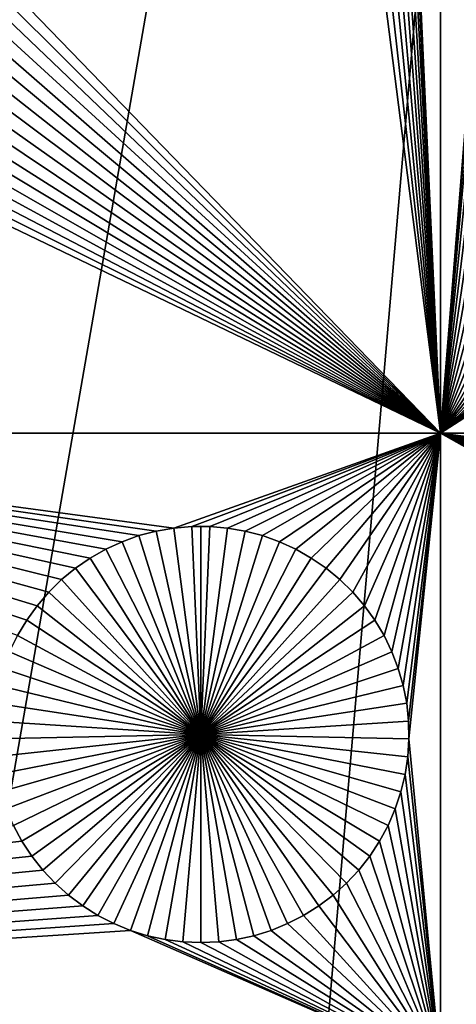
# Model space of a CAD drawing. Extents: x -200 to 200, y -200 to 200.
# Drawn here: x -6 to -2, y -40 to -30 of the extents above; entities that cross this region are included whole.
import ezdxf

# ---------------------------------------------------------------- set-up
doc = ezdxf.new("R2010")
doc.units = 0
doc.header["$MEASUREMENT"] = 0
for name, color, linetype in [('L1', 7, 'Continuous'), ('L2', 7, 'Continuous'), ('L3', 7, 'Continuous'), ('L4', 7, 'Continuous')]:
    doc.layers.add(name, color=color, linetype=linetype)

msp = doc.modelspace()

# ---------------------------------------------------------------- linework, layer by layer
at = {"layer": 'L1', "color": 7}
for points in [[(116, -101, 4.3), (116, 101, 4.3), (-116, -101, 4.3)], [(-116, -101, 4.3), (116, 101, 4.3), (-116, 101, 4.3)], [(-2.35061, -34.24955, 2), (-2.855745, -23.20574, 2), (-2.35061, -21.45826, 2)], [(-2.35061, -21.45826, 2), (-2.018867, -30.19359, 2), (-2.037734, -30.36827, 2)], [(-2.35061, -21.45826, 2), (-2.037734, -30.36827, 2), (-2.35061, -34.24955, 2)], [(-2.35061, -34.24955, 2), (-2.88211, -23.37945, 2), (-2.855745, -23.20574, 2)], [(-2.923311, -23.55026, 2), (-2.88211, -23.37945, 2), (-2.35061, -34.24955, 2)], [(-2.35061, -34.24955, 2), (-2.979042, -23.71688, 2), (-2.923311, -23.55026, 2)], [(-2.35061, -34.24955, 2), (-3.04889, -23.8781, 2), (-2.979042, -23.71688, 2)], [(-3.13234, -24.03273, 2), (-3.04889, -23.8781, 2), (-2.35061, -34.24955, 2)], [(-3.228773, -24.1796, 2), (-3.13234, -24.03273, 2), (-2.35061, -34.24955, 2)], [(-2.35061, -34.24955, 2), (-3.337474, -24.31764, 2), (-3.228773, -24.1796, 2)], [(-2.35061, -34.24955, 2), (-3.45764, -24.44582, 2), (-3.337474, -24.31764, 2)], [(-3.58838, -24.5632, 2), (-3.45764, -24.44582, 2), (-2.35061, -34.24955, 2)], [(-2.35061, -34.24955, 2), (-7.383504, -29.05116, 2), (-3.58838, -24.5632, 2)], [(-2.35061, -34.24955, 2), (-7.394839, -29.22649, 2), (-7.383504, -29.05116, 2)], [(-7.421203, -29.40021, 2), (-7.394839, -29.22649, 2), (-2.35061, -34.24955, 2)], [(-2.35061, -34.24955, 2), (-7.462404, -29.57101, 2), (-7.421203, -29.40021, 2)], [(-2.35061, -34.24955, 2), (-7.518135, -29.73764, 2), (-7.462404, -29.57101, 2)], [(-7.587984, -29.89886, 2), (-7.518135, -29.73764, 2), (-2.35061, -34.24955, 2)], [(-2.35061, -34.24955, 2), (-7.671434, -30.05348, 2), (-7.587984, -29.89886, 2)], [(-2.35061, -34.24955, 2), (-7.767866, -30.20035, 2), (-7.671434, -30.05348, 2)], [(-7.876568, -30.33839, 2), (-7.767866, -30.20035, 2), (-2.35061, -34.24955, 2)], [(-2.35061, -34.24955, 2), (-7.996733, -30.46658, 2), (-7.876568, -30.33839, 2)], [(-2.35061, -34.24955, 2), (-2.037734, -30.36827, 2), (-2.041514, -30.54394, 2)], [(-2.35061, -34.24955, 2), (-8.127474, -30.58396, 2), (-7.996733, -30.46658, 2)], [(-8.267821, -30.68966, 2), (-8.127474, -30.58396, 2), (-2.35061, -34.24955, 2)], [(-2.35061, -34.24955, 2), (-2.041514, -30.54394, 2), (-2.03018, -30.71927, 2)], [(-8.416736, -30.78291, 2), (-8.267821, -30.68966, 2), (-2.35061, -34.24955, 2)], [(-8.416736, -30.78291, 2), (-2.35061, -34.24955, 2), (-8.573115, -30.86302, 2)], [(-2.35061, -34.24955, 2), (-2.03018, -30.71927, 2), (-2.003815, -30.89298, 2)], [(-2.35061, -34.24955, 2), (-8.735801, -30.92938, 2), (-8.573115, -30.86302, 2)], [(-9.07524, -31.01903, 2), (-8.90359, -30.98151, 2), (-2.35061, -34.24955, 2)], [(-2.35061, -34.24955, 2), (-8.90359, -30.98151, 2), (-8.735801, -30.92938, 2)], [(-2.003815, -30.89298, 2), (-1.962614, -31.06379, 2), (-2.35061, -34.24955, 2)], [(-2.35061, -34.24955, 2), (-11.85953, -34.24924, 2), (-9.07524, -31.01903, 2)], [(-2.35061, -34.24955, 2), (-1.962614, -31.06379, 2), (-1.906883, -31.23041, 2)], [(-2.35061, -34.24955, 2), (-1.906883, -31.23041, 2), (-1.837034, -31.39164, 2)], [(-1.837034, -31.39164, 2), (-1.753585, -31.54626, 2), (-2.35061, -34.24955, 2)], [(-2.35061, -34.24955, 2), (-1.753585, -31.54626, 2), (-1.657152, -31.69313, 2)], [(-2.35061, -34.24955, 2), (-1.657152, -31.69313, 2), (-1.54845, -31.83117, 2)], [(-1.54845, -31.83117, 2), (-1.428285, -31.95935, 2), (-2.35061, -34.24955, 2)], [(-2.35061, -34.24955, 2), (-1.428285, -31.95935, 2), (-1.297544, -32.07674, 2)], [(-2.35061, -34.24955, 2), (-1.297544, -32.07674, 2), (-1.157198, -32.18244, 2)], [(-1.157198, -32.18244, 2), (-1.008283, -32.27569, 2), (-2.35061, -34.24955, 2)], [(-2.35061, -34.24955, 2), (-1.008283, -32.27569, 2), (-0.851904, -32.35579, 2)], [(-2.35061, -34.24955, 2), (-0.851904, -32.35579, 2), (-0.689217, -32.42216, 2)], [(-0.689217, -32.42216, 2), (-0.521428, -32.47429, 2), (-2.35061, -34.24955, 2)], [(-0.521428, -32.47429, 2), (-0.349778, -32.51181, 2), (-2.35061, -34.24955, 2)], [(-2.35061, -34.24955, 2), (-0.349778, -32.51181, 2), (-0.175539, -32.53443, 2)], [(0.349778, -32.51181, 2), (11.63237, -34.24955, 2), (-2.35061, -34.24955, 2)], [(0.349778, -32.51181, 2), (-2.35061, -34.24955, 2), (0.175539, -32.53443, 2)], [(-2.35061, -34.24955, 2), (-0.175539, -32.53443, 2), (0, -32.54199, 2)], [(0.175539, -32.53443, 2), (-2.35061, -34.24955, 2), (0, -32.54199, 2)], [(-5.783091, -35.47467, 2), (-5.927769, -35.57418, 2), (-11.85953, -34.24924, 2)], [(-5.305517, -35.25544, 2), (-11.85953, -34.24924, 2), (-5.135742, -35.2106, 2)], [(-5.135742, -35.2106, 2), (-11.85953, -34.24924, 2), (-4.962741, -35.18052, 2)], [(-5.305517, -35.25544, 2), (-5.470809, -35.31471, 2), (-11.85953, -34.24924, 2)], [(-11.85953, -34.24924, 2), (-5.470809, -35.31471, 2), (-5.630394, -35.38797, 2)], [(-11.85953, -34.24924, 2), (-5.630394, -35.38797, 2), (-5.783091, -35.47467, 2)], [(-5.927769, -35.57418, 2), (-6.063357, -35.68576, 2), (-11.85953, -34.24924, 2)], [(-11.85953, -34.24924, 2), (-6.063357, -35.68576, 2), (-6.18885, -35.80858, 2)], [(-11.85953, -34.24924, 2), (-6.18885, -35.80858, 2), (-6.303322, -35.94174, 2)], [(-6.303322, -35.94174, 2), (-6.405922, -36.08424, 2), (-11.85953, -34.24924, 2)], [(-11.85953, -34.24924, 2), (-6.405922, -36.08424, 2), (-6.495893, -36.23504, 2)], [(-2.35061, -34.24955, 2), (-4.962741, -35.18052, 2), (-11.85953, -34.24924, 2)], [(-4.787794, -35.16543, 2), (-4.962741, -35.18052, 2), (-2.35061, -34.24955, 2)], [(-2.35061, -34.24955, 2), (-4.612198, -35.16543, 2), (-4.787794, -35.16543, 2)], [(-2.35061, -34.24955, 2), (-4.437251, -35.18052, 2), (-4.612198, -35.16543, 2)], [(-2.35061, -34.24955, 2), (-4.26425, -35.2106, 2), (-4.437251, -35.18052, 2)], [(-4.094475, -35.25544, 2), (-4.26425, -35.2106, 2), (-2.35061, -34.24955, 2)], [(-3.929184, -35.31471, 2), (-4.094475, -35.25544, 2), (-2.35061, -34.24955, 2)], [(-3.929184, -35.31471, 2), (-2.35061, -34.24955, 2), (-3.769599, -35.38797, 2)], [(-2.35061, -34.24955, 2), (-3.616902, -35.47467, 2), (-3.769599, -35.38797, 2)], [(-2.35061, -34.24955, 2), (-3.472224, -35.57418, 2), (-3.616902, -35.47467, 2)], [(-3.336636, -35.68576, 2), (-3.472224, -35.57418, 2), (-2.35061, -34.24955, 2)], [(-2.35061, -34.24955, 2), (-3.211142, -35.80858, 2), (-3.336636, -35.68576, 2)], [(-2.35061, -34.24955, 2), (-3.096671, -35.94174, 2), (-3.211142, -35.80858, 2)], [(-2.99407, -36.08424, 2), (-3.096671, -35.94174, 2), (-2.35061, -34.24955, 2)], [(-2.35061, -34.24955, 2), (-2.9041, -36.23504, 2), (-2.99407, -36.08424, 2)], [(-2.35061, -34.24955, 2), (-2.827425, -36.39301, 2), (-2.9041, -36.23504, 2)], [(-2.764615, -36.55699, 2), (-2.827425, -36.39301, 2), (-2.35061, -34.24955, 2)], [(-2.35061, -34.24955, 2), (-2.716133, -36.72576, 2), (-2.764615, -36.55699, 2)], [(-2.682339, -36.89807, 2), (-2.716133, -36.72576, 2), (-2.35061, -34.24955, 2)], [(-2.35061, -34.24955, 2), (-2.663484, -37.07265, 2), (-2.682339, -36.89807, 2)], [(-2.35061, -34.24955, 2), (-2.659705, -37.24821, 2), (-2.663484, -37.07265, 2)], [(-2.35061, -40.45475, 2), (-2.659705, -37.24821, 2), (-2.35061, -34.24955, 2)], [(-2.35061, -34.24955, 2), (4.26425, -35.2106, 2), (4.094475, -35.25544, 2)], [(4.094475, -35.25544, 2), (3.929184, -35.31471, 2), (-2.35061, -34.24955, 2)], [(-2.35061, -34.24955, 2), (3.929184, -35.31471, 2), (3.769599, -35.38797, 2)], [(-2.35061, -34.24955, 2), (3.769599, -35.38797, 2), (3.616902, -35.47467, 2)], [(11.63237, -34.24955, 2), (4.612198, -35.16543, 2), (-2.35061, -34.24955, 2)], [(-2.35061, -34.24955, 2), (4.612198, -35.16543, 2), (4.437251, -35.18052, 2)], [(-2.35061, -34.24955, 2), (4.437251, -35.18052, 2), (4.26425, -35.2106, 2)], [(3.616902, -35.47467, 2), (3.472224, -35.57418, 2), (-2.35061, -34.24955, 2)], [(-2.35061, -34.24955, 2), (3.472224, -35.57418, 2), (3.336636, -35.68576, 2)], [(-2.35061, -34.24955, 2), (3.336636, -35.68576, 2), (3.211142, -35.80858, 2)], [(3.211142, -35.80858, 2), (3.096671, -35.94174, 2), (-2.35061, -34.24955, 2)], [(-2.35061, -34.24955, 2), (3.096671, -35.94174, 2), (2.99407, -36.08424, 2)], [(-2.35061, -34.24955, 2), (2.99407, -36.08424, 2), (2.9041, -36.23504, 2)], [(2.9041, -36.23504, 2), (2.827425, -36.39301, 2), (-2.35061, -34.24955, 2)], [(-2.35061, -34.24955, 2), (2.827425, -36.39301, 2), (2.764615, -36.55699, 2)], [(-2.35061, -34.24955, 2), (2.764615, -36.55699, 2), (2.716133, -36.72576, 2)], [(2.716133, -36.72576, 2), (2.682339, -36.89807, 2), (-2.35061, -34.24955, 2)], [(-2.35061, -34.24955, 2), (2.682339, -36.89807, 2), (2.663484, -37.07265, 2)], [(-2.35061, -34.24955, 2), (2.663484, -37.07265, 2), (-2.35061, -40.45475, 2)], [(-5.135742, -35.2106, 2), (-5.135742, -35.2106, -3), (-5.305517, -35.25544, -3)], [(-5.135742, -35.2106, 2), (-5.305517, -35.25544, -3), (-5.305517, -35.25544, 2)], [(-5.305517, -35.25544, -3), (-5.135742, -35.2106, -3), (-4.699996, -37.2043, -3)], [(-4.962741, -35.18052, 2), (-4.962741, -35.18052, -3), (-5.135742, -35.2106, -3)], [(-4.962741, -35.18052, 2), (-5.135742, -35.2106, -3), (-5.135742, -35.2106, 2)], [(-4.699996, -37.2043, -3), (-5.135742, -35.2106, -3), (-4.962741, -35.18052, -3)], [(-4.787794, -35.16543, 2), (-4.787794, -35.16543, -3), (-4.962741, -35.18052, -3)], [(-4.787794, -35.16543, 2), (-4.962741, -35.18052, -3), (-4.962741, -35.18052, 2)], [(-4.699996, -37.2043, -3), (-4.962741, -35.18052, -3), (-4.787794, -35.16543, -3)], [(-4.699996, -35.16354, -3), (-4.787794, -35.16543, -3), (-4.787794, -35.16543, 2)], [(-4.612198, -35.16543, 2), (-4.699996, -35.16354, -3), (-4.787794, -35.16543, 2)], [(-4.699996, -35.16354, -3), (-4.699996, -37.2043, -3), (-4.787794, -35.16543, -3)], [(-4.612198, -35.16543, 2), (-4.612198, -35.16543, -3), (-4.699996, -35.16354, -3)], [(-4.699996, -35.16354, -3), (-4.612198, -35.16543, -3), (-4.699996, -37.2043, -3)], [(-4.612198, -35.16543, -3), (-4.437251, -35.18052, -3), (-4.699996, -37.2043, -3)], [(-4.699996, -37.2043, -3), (-4.437251, -35.18052, -3), (-4.26425, -35.2106, -3)], [(-4.699996, -37.2043, -3), (-4.26425, -35.2106, -3), (-4.094475, -35.25544, -3)], [(-4.437251, -35.18052, 2), (-4.437251, -35.18052, -3), (-4.612198, -35.16543, -3)], [(-4.437251, -35.18052, 2), (-4.612198, -35.16543, -3), (-4.612198, -35.16543, 2)], [(-4.26425, -35.2106, 2), (-4.26425, -35.2106, -3), (-4.437251, -35.18052, -3)], [(-4.26425, -35.2106, 2), (-4.437251, -35.18052, -3), (-4.437251, -35.18052, 2)], [(-4.094475, -35.25544, 2), (-4.094475, -35.25544, -3), (-4.26425, -35.2106, -3)], [(-4.094475, -35.25544, 2), (-4.26425, -35.2106, -3), (-4.26425, -35.2106, 2)], [(-5.470809, -35.31471, 2), (-5.470809, -35.31471, -3), (-5.630394, -35.38797, -3)], [(-5.470809, -35.31471, 2), (-5.630394, -35.38797, -3), (-5.630394, -35.38797, 2)], [(-4.699996, -37.2043, -3), (-5.630394, -35.38797, -3), (-5.470809, -35.31471, -3)], [(-5.305517, -35.25544, 2), (-5.305517, -35.25544, -3), (-5.470809, -35.31471, -3)], [(-5.305517, -35.25544, 2), (-5.470809, -35.31471, -3), (-5.470809, -35.31471, 2)], [(-4.699996, -37.2043, -3), (-5.470809, -35.31471, -3), (-5.305517, -35.25544, -3)], [(-4.094475, -35.25544, -3), (-3.929184, -35.31471, -3), (-4.699996, -37.2043, -3)], [(-4.699996, -37.2043, -3), (-3.929184, -35.31471, -3), (-3.769599, -35.38797, -3)], [(-3.929184, -35.31471, 2), (-3.929184, -35.31471, -3), (-4.094475, -35.25544, -3)], [(-3.929184, -35.31471, 2), (-4.094475, -35.25544, -3), (-4.094475, -35.25544, 2)], [(-3.769599, -35.38797, 2), (-3.769599, -35.38797, -3), (-3.929184, -35.31471, -3)], [(-3.769599, -35.38797, 2), (-3.929184, -35.31471, -3), (-3.929184, -35.31471, 2)], [(-5.630394, -35.38797, 2), (-5.630394, -35.38797, -3), (-5.783091, -35.47467, -3)], [(-5.630394, -35.38797, 2), (-5.783091, -35.47467, -3), (-5.783091, -35.47467, 2)], [(-5.783091, -35.47467, -3), (-5.630394, -35.38797, -3), (-4.699996, -37.2043, -3)], [(-4.699996, -37.2043, -3), (-3.769599, -35.38797, -3), (-3.616902, -35.47467, -3)], [(-3.616902, -35.47467, 2), (-3.616902, -35.47467, -3), (-3.769599, -35.38797, -3)], [(-3.616902, -35.47467, 2), (-3.769599, -35.38797, -3), (-3.769599, -35.38797, 2)], [(-5.783091, -35.47467, 2), (-5.783091, -35.47467, -3), (-5.927769, -35.57418, -3)], [(-5.783091, -35.47467, 2), (-5.927769, -35.57418, -3), (-5.927769, -35.57418, 2)], [(-4.699996, -37.2043, -3), (-5.927769, -35.57418, -3), (-5.783091, -35.47467, -3)], [(-3.616902, -35.47467, -3), (-3.472224, -35.57418, -3), (-4.699996, -37.2043, -3)], [(-3.472224, -35.57418, 2), (-3.472224, -35.57418, -3), (-3.616902, -35.47467, -3)], [(-3.472224, -35.57418, 2), (-3.616902, -35.47467, -3), (-3.616902, -35.47467, 2)], [(-5.927769, -35.57418, 2), (-5.927769, -35.57418, -3), (-6.063357, -35.68576, -3)], [(-5.927769, -35.57418, 2), (-6.063357, -35.68576, -3), (-6.063357, -35.68576, 2)], [(-4.699996, -37.2043, -3), (-6.063357, -35.68576, -3), (-5.927769, -35.57418, -3)], [(-4.699996, -37.2043, -3), (-3.472224, -35.57418, -3), (-3.336636, -35.68576, -3)], [(-3.336636, -35.68576, 2), (-3.336636, -35.68576, -3), (-3.472224, -35.57418, -3)], [(-3.336636, -35.68576, 2), (-3.472224, -35.57418, -3), (-3.472224, -35.57418, 2)], [(-6.063357, -35.68576, 2), (-6.063357, -35.68576, -3), (-6.18885, -35.80858, -3)], [(-6.063357, -35.68576, 2), (-6.18885, -35.80858, -3), (-6.18885, -35.80858, 2)], [(-6.18885, -35.80858, -3), (-6.063357, -35.68576, -3), (-4.699996, -37.2043, -3)], [(-4.699996, -37.2043, -3), (-3.336636, -35.68576, -3), (-3.211142, -35.80858, -3)], [(-3.211142, -35.80858, 2), (-3.211142, -35.80858, -3), (-3.336636, -35.68576, -3)], [(-3.211142, -35.80858, 2), (-3.336636, -35.68576, -3), (-3.336636, -35.68576, 2)], [(-6.18885, -35.80858, 2), (-6.18885, -35.80858, -3), (-6.303322, -35.94174, -3)], [(-6.18885, -35.80858, 2), (-6.303322, -35.94174, -3), (-6.303322, -35.94174, 2)], [(-4.699996, -37.2043, -3), (-6.303322, -35.94174, -3), (-6.18885, -35.80858, -3)], [(-3.211142, -35.80858, -3), (-3.096671, -35.94174, -3), (-4.699996, -37.2043, -3)], [(-3.096671, -35.94174, 2), (-3.096671, -35.94174, -3), (-3.211142, -35.80858, -3)], [(-3.096671, -35.94174, 2), (-3.211142, -35.80858, -3), (-3.211142, -35.80858, 2)], [(-6.303322, -35.94174, 2), (-6.303322, -35.94174, -3), (-6.405922, -36.08424, -3)], [(-6.303322, -35.94174, 2), (-6.405922, -36.08424, -3), (-6.405922, -36.08424, 2)], [(-4.699996, -37.2043, -3), (-6.405922, -36.08424, -3), (-6.303322, -35.94174, -3)], [(-4.699996, -37.2043, -3), (-3.096671, -35.94174, -3), (-2.99407, -36.08424, -3)], [(-2.99407, -36.08424, 2), (-2.99407, -36.08424, -3), (-3.096671, -35.94174, -3)], [(-2.99407, -36.08424, 2), (-3.096671, -35.94174, -3), (-3.096671, -35.94174, 2)], [(-6.405922, -36.08424, 2), (-6.405922, -36.08424, -3), (-6.495893, -36.23504, -3)], [(-6.405922, -36.08424, 2), (-6.495893, -36.23504, -3), (-6.495893, -36.23504, 2)], [(-6.495893, -36.23504, -3), (-6.405922, -36.08424, -3), (-4.699996, -37.2043, -3)], [(-4.699996, -37.2043, -3), (-2.99407, -36.08424, -3), (-2.9041, -36.23504, -3)], [(-2.9041, -36.23504, 2), (-2.9041, -36.23504, -3), (-2.99407, -36.08424, -3)], [(-2.9041, -36.23504, 2), (-2.99407, -36.08424, -3), (-2.99407, -36.08424, 2)], [(-4.699996, -37.2043, -3), (-6.572567, -36.39301, -3), (-6.495893, -36.23504, -3)], [(-2.9041, -36.23504, -3), (-2.827425, -36.39301, -3), (-4.699996, -37.2043, -3)], [(-2.827425, -36.39301, 2), (-2.827425, -36.39301, -3), (-2.9041, -36.23504, -3)], [(-2.827425, -36.39301, 2), (-2.9041, -36.23504, -3), (-2.9041, -36.23504, 2)], [(-4.699996, -37.2043, -3), (-6.635378, -36.55699, -3), (-6.572567, -36.39301, -3)], [(-4.699996, -37.2043, -3), (-2.827425, -36.39301, -3), (-2.764615, -36.55699, -3)], [(-2.764615, -36.55699, 2), (-2.764615, -36.55699, -3), (-2.827425, -36.39301, -3)], [(-2.764615, -36.55699, 2), (-2.827425, -36.39301, -3), (-2.827425, -36.39301, 2)], [(-6.68386, -36.72576, -3), (-6.635378, -36.55699, -3), (-4.699996, -37.2043, -3)], [(-4.699996, -37.2043, -3), (-2.764615, -36.55699, -3), (-2.716133, -36.72576, -3)], [(-2.716133, -36.72576, 2), (-2.716133, -36.72576, -3), (-2.764615, -36.55699, -3)], [(-2.716133, -36.72576, 2), (-2.764615, -36.55699, -3), (-2.764615, -36.55699, 2)], [(-4.699996, -37.2043, -3), (-6.717653, -36.89807, -3), (-6.68386, -36.72576, -3)], [(-2.716133, -36.72576, -3), (-2.682339, -36.89807, -3), (-4.699996, -37.2043, -3)], [(-2.682339, -36.89807, 2), (-2.682339, -36.89807, -3), (-2.716133, -36.72576, -3)], [(-2.682339, -36.89807, 2), (-2.716133, -36.72576, -3), (-2.716133, -36.72576, 2)], [(-4.699996, -37.2043, -3), (-6.736509, -37.07265, -3), (-6.717653, -36.89807, -3)], [(-4.699996, -37.2043, -3), (-2.682339, -36.89807, -3), (-2.663484, -37.07265, -3)], [(-2.663484, -37.07265, 2), (-2.663484, -37.07265, -3), (-2.682339, -36.89807, -3)], [(-2.663484, -37.07265, 2), (-2.682339, -36.89807, -3), (-2.682339, -36.89807, 2)], [(-6.740287, -37.24821, -3), (-6.736509, -37.07265, -3), (-4.699996, -37.2043, -3)], [(-4.699996, -37.2043, -3), (-2.663484, -37.07265, -3), (-2.659705, -37.24821, -3)], [(-2.659705, -37.24821, 2), (-2.659705, -37.24821, -3), (-2.663484, -37.07265, -3)], [(-2.659705, -37.24821, 2), (-2.663484, -37.07265, -3), (-2.663484, -37.07265, 2)], [(-2.35061, -40.45475, 2), (2.663484, -37.07265, 2), (2.659705, -37.24821, 2)], [(-4.699996, -37.2043, -3), (-6.72896, -37.42344, -3), (-6.740287, -37.24821, -3)], [(-4.699996, -37.2043, -3), (-6.70261, -37.59705, -3), (-6.72896, -37.42344, -3)], [(-6.661435, -37.76775, -3), (-6.70261, -37.59705, -3), (-4.699996, -37.2043, -3)], [(-4.699996, -37.2043, -3), (-6.605737, -37.93428, -3), (-6.661435, -37.76775, -3)], [(-4.699996, -37.2043, -3), (-6.53593, -38.0954, -3), (-6.605737, -37.93428, -3)], [(-6.45253, -38.24993, -3), (-6.53593, -38.0954, -3), (-4.699996, -37.2043, -3)], [(-4.699996, -37.2043, -3), (-6.356155, -38.39672, -3), (-6.45253, -38.24993, -3)], [(-4.699996, -37.2043, -3), (-6.247519, -38.53467, -3), (-6.356155, -38.39672, -3)], [(-6.127425, -38.66278, -3), (-6.247519, -38.53467, -3), (-4.699996, -37.2043, -3)], [(-4.699996, -37.2043, -3), (-5.996763, -38.78009, -3), (-6.127425, -38.66278, -3)], [(-4.699996, -37.2043, -3), (-5.8565, -38.88573, -3), (-5.996763, -38.78009, -3)], [(-5.707675, -38.97893, -3), (-5.8565, -38.88573, -3), (-4.699996, -37.2043, -3)], [(-4.699996, -37.2043, -3), (-5.551389, -39.05898, -3), (-5.707675, -38.97893, -3)], [(-4.699996, -37.2043, -3), (-5.388801, -39.12531, -3), (-5.551389, -39.05898, -3)], [(-5.221112, -39.17741, -3), (-5.388801, -39.12531, -3), (-4.699996, -37.2043, -3)], [(-4.699996, -37.2043, -3), (-5.049565, -39.2149, -3), (-5.221112, -39.17741, -3)], [(-4.699996, -37.2043, -3), (-4.87543, -39.23751, -3), (-5.049565, -39.2149, -3)], [(-4.699996, -39.24507, -3), (-4.87543, -39.23751, -3), (-4.699996, -37.2043, -3)], [(-4.178881, -39.17741, -3), (-4.350428, -39.2149, -3), (-4.699996, -37.2043, -3)], [(-4.699996, -37.2043, -3), (-4.350428, -39.2149, -3), (-4.524563, -39.23751, -3)], [(-4.699996, -37.2043, -3), (-4.524563, -39.23751, -3), (-4.699996, -39.24507, -3)], [(-3.692317, -38.97893, -3), (-3.848603, -39.05898, -3), (-4.699996, -37.2043, -3)], [(-4.699996, -37.2043, -3), (-3.848603, -39.05898, -3), (-4.011192, -39.12531, -3)], [(-4.699996, -37.2043, -3), (-4.011192, -39.12531, -3), (-4.178881, -39.17741, -3)], [(-3.272567, -38.66278, -3), (-3.403229, -38.78009, -3), (-4.699996, -37.2043, -3)], [(-4.699996, -37.2043, -3), (-3.403229, -38.78009, -3), (-3.543492, -38.88573, -3)], [(-4.699996, -37.2043, -3), (-3.543492, -38.88573, -3), (-3.692317, -38.97893, -3)], [(-2.947462, -38.24993, -3), (-3.043837, -38.39672, -3), (-4.699996, -37.2043, -3)], [(-4.699996, -37.2043, -3), (-3.043837, -38.39672, -3), (-3.152474, -38.53467, -3)], [(-4.699996, -37.2043, -3), (-3.152474, -38.53467, -3), (-3.272567, -38.66278, -3)], [(-2.738558, -37.76775, -3), (-2.794256, -37.93428, -3), (-4.699996, -37.2043, -3)], [(-4.699996, -37.2043, -3), (-2.794256, -37.93428, -3), (-2.864063, -38.0954, -3)], [(-4.699996, -37.2043, -3), (-2.864063, -38.0954, -3), (-2.947462, -38.24993, -3)], [(-2.659705, -37.24821, -3), (-2.671033, -37.42344, -3), (-4.699996, -37.2043, -3)], [(-4.699996, -37.2043, -3), (-2.671033, -37.42344, -3), (-2.697382, -37.59705, -3)], [(-4.699996, -37.2043, -3), (-2.697382, -37.59705, -3), (-2.738558, -37.76775, -3)], [(-2.35061, -40.45475, 2), (-2.671033, -37.42344, 2), (-2.659705, -37.24821, 2)], [(-2.671033, -37.42344, 2), (-2.671033, -37.42344, -3), (-2.659705, -37.24821, -3)], [(-2.671033, -37.42344, 2), (-2.659705, -37.24821, -3), (-2.659705, -37.24821, 2)], [(-2.35061, -40.45475, 2), (2.659705, -37.24821, 2), (2.671033, -37.42344, 2)], [(-2.697382, -37.59705, 2), (-2.671033, -37.42344, 2), (-2.35061, -40.45475, 2)], [(-2.697382, -37.59705, 2), (-2.697382, -37.59705, -3), (-2.671033, -37.42344, -3)], [(-2.697382, -37.59705, 2), (-2.671033, -37.42344, -3), (-2.671033, -37.42344, 2)], [(2.671033, -37.42344, 2), (2.697382, -37.59705, 2), (-2.35061, -40.45475, 2)], [(-2.738558, -37.76775, 2), (-2.697382, -37.59705, 2), (-2.35061, -40.45475, 2)], [(-2.738558, -37.76775, 2), (-2.738558, -37.76775, -3), (-2.697382, -37.59705, -3)], [(-2.738558, -37.76775, 2), (-2.697382, -37.59705, -3), (-2.697382, -37.59705, 2)], [(-2.35061, -40.45475, 2), (2.697382, -37.59705, 2), (2.738558, -37.76775, 2)], [(-2.35061, -40.45475, 2), (-2.794256, -37.93428, 2), (-2.738558, -37.76775, 2)], [(-2.794256, -37.93428, 2), (-2.794256, -37.93428, -3), (-2.738558, -37.76775, -3)], [(-2.794256, -37.93428, 2), (-2.738558, -37.76775, -3), (-2.738558, -37.76775, 2)], [(-2.35061, -40.45475, 2), (2.738558, -37.76775, 2), (2.794256, -37.93428, 2)], [(-2.35061, -40.45475, 2), (-2.864063, -38.0954, 2), (-2.794256, -37.93428, 2)], [(-2.864063, -38.0954, 2), (-2.864063, -38.0954, -3), (-2.794256, -37.93428, -3)], [(-2.864063, -38.0954, 2), (-2.794256, -37.93428, -3), (-2.794256, -37.93428, 2)], [(2.794256, -37.93428, 2), (2.864063, -38.0954, 2), (-2.35061, -40.45475, 2)], [(-6.45253, -38.24993, 2), (-26.03884, -40.45475, 2), (-6.53593, -38.0954, 2)], [(-6.53593, -38.0954, 2), (-6.53593, -38.0954, -3), (-6.45253, -38.24993, -3)], [(-6.53593, -38.0954, 2), (-6.45253, -38.24993, -3), (-6.45253, -38.24993, 2)], [(-2.947462, -38.24993, 2), (-2.864063, -38.0954, 2), (-2.35061, -40.45475, 2)], [(-2.947462, -38.24993, 2), (-2.947462, -38.24993, -3), (-2.864063, -38.0954, -3)], [(-2.947462, -38.24993, 2), (-2.864063, -38.0954, -3), (-2.864063, -38.0954, 2)], [(-2.35061, -40.45475, 2), (2.864063, -38.0954, 2), (2.947462, -38.24993, 2)], [(-6.45253, -38.24993, 2), (-6.356155, -38.39672, 2), (-26.03884, -40.45475, 2)], [(-6.45253, -38.24993, 2), (-6.45253, -38.24993, -3), (-6.356155, -38.39672, -3)], [(-6.45253, -38.24993, 2), (-6.356155, -38.39672, -3), (-6.356155, -38.39672, 2)], [(-2.35061, -40.45475, 2), (-3.043837, -38.39672, 2), (-2.947462, -38.24993, 2)], [(-3.043837, -38.39672, 2), (-3.043837, -38.39672, -3), (-2.947462, -38.24993, -3)], [(-3.043837, -38.39672, 2), (-2.947462, -38.24993, -3), (-2.947462, -38.24993, 2)], [(-2.35061, -40.45475, 2), (2.947462, -38.24993, 2), (3.043837, -38.39672, 2)], [(-26.03884, -40.45475, 2), (-6.356155, -38.39672, 2), (-6.247519, -38.53467, 2)], [(-6.356155, -38.39672, 2), (-6.356155, -38.39672, -3), (-6.247519, -38.53467, -3)], [(-6.356155, -38.39672, 2), (-6.247519, -38.53467, -3), (-6.247519, -38.53467, 2)], [(-2.35061, -40.45475, 2), (-3.152474, -38.53467, 2), (-3.043837, -38.39672, 2)], [(-3.152474, -38.53467, 2), (-3.152474, -38.53467, -3), (-3.043837, -38.39672, -3)], [(-3.152474, -38.53467, 2), (-3.043837, -38.39672, -3), (-3.043837, -38.39672, 2)], [(3.043837, -38.39672, 2), (3.152474, -38.53467, 2), (-2.35061, -40.45475, 2)], [(-26.03884, -40.45475, 2), (-6.247519, -38.53467, 2), (-6.127425, -38.66278, 2)], [(-6.247519, -38.53467, 2), (-6.247519, -38.53467, -3), (-6.127425, -38.66278, -3)], [(-6.247519, -38.53467, 2), (-6.127425, -38.66278, -3), (-6.127425, -38.66278, 2)], [(-3.272567, -38.66278, 2), (-3.152474, -38.53467, 2), (-2.35061, -40.45475, 2)], [(-3.272567, -38.66278, 2), (-3.272567, -38.66278, -3), (-3.152474, -38.53467, -3)], [(-3.272567, -38.66278, 2), (-3.152474, -38.53467, -3), (-3.152474, -38.53467, 2)], [(-2.35061, -40.45475, 2), (3.152474, -38.53467, 2), (3.272567, -38.66278, 2)], [(-6.127425, -38.66278, 2), (-5.996763, -38.78009, 2), (-26.03884, -40.45475, 2)], [(-6.127425, -38.66278, 2), (-6.127425, -38.66278, -3), (-5.996763, -38.78009, -3)], [(-6.127425, -38.66278, 2), (-5.996763, -38.78009, -3), (-5.996763, -38.78009, 2)], [(-2.35061, -40.45475, 2), (-3.403229, -38.78009, 2), (-3.272567, -38.66278, 2)], [(-3.403229, -38.78009, 2), (-3.403229, -38.78009, -3), (-3.272567, -38.66278, -3)], [(-3.403229, -38.78009, 2), (-3.272567, -38.66278, -3), (-3.272567, -38.66278, 2)], [(-2.35061, -40.45475, 2), (3.272567, -38.66278, 2), (3.403229, -38.78009, 2)], [(-26.03884, -40.45475, 2), (-5.996763, -38.78009, 2), (-5.8565, -38.88573, 2)], [(-5.996763, -38.78009, 2), (-5.996763, -38.78009, -3), (-5.8565, -38.88573, -3)], [(-5.996763, -38.78009, 2), (-5.8565, -38.88573, -3), (-5.8565, -38.88573, 2)], [(-2.35061, -40.45475, 2), (-3.543492, -38.88573, 2), (-3.403229, -38.78009, 2)], [(-3.543492, -38.88573, 2), (-3.543492, -38.88573, -3), (-3.403229, -38.78009, -3)], [(-3.543492, -38.88573, 2), (-3.403229, -38.78009, -3), (-3.403229, -38.78009, 2)], [(3.403229, -38.78009, 2), (3.543492, -38.88573, 2), (-2.35061, -40.45475, 2)], [(-26.03884, -40.45475, 2), (-5.8565, -38.88573, 2), (-5.707675, -38.97893, 2)], [(-5.8565, -38.88573, 2), (-5.8565, -38.88573, -3), (-5.707675, -38.97893, -3)], [(-5.8565, -38.88573, 2), (-5.707675, -38.97893, -3), (-5.707675, -38.97893, 2)], [(-3.692317, -38.97893, 2), (-3.543492, -38.88573, 2), (-2.35061, -40.45475, 2)], [(-3.692317, -38.97893, 2), (-3.692317, -38.97893, -3), (-3.543492, -38.88573, -3)], [(-3.692317, -38.97893, 2), (-3.543492, -38.88573, -3), (-3.543492, -38.88573, 2)], [(-2.35061, -40.45475, 2), (3.543492, -38.88573, 2), (3.692317, -38.97893, 2)], [(-5.707675, -38.97893, 2), (-5.551389, -39.05898, 2), (-26.03884, -40.45475, 2)], [(-5.707675, -38.97893, 2), (-5.707675, -38.97893, -3), (-5.551389, -39.05898, -3)], [(-5.707675, -38.97893, 2), (-5.551389, -39.05898, -3), (-5.551389, -39.05898, 2)], [(-3.848603, -39.05898, 2), (-3.692317, -38.97893, 2), (-2.35061, -40.45475, 2)], [(-3.848603, -39.05898, 2), (-3.848603, -39.05898, -3), (-3.692317, -38.97893, -3)], [(-3.848603, -39.05898, 2), (-3.692317, -38.97893, -3), (-3.692317, -38.97893, 2)], [(-2.35061, -40.45475, 2), (3.692317, -38.97893, 2), (3.848603, -39.05898, 2)], [(-26.03884, -40.45475, 2), (-5.551389, -39.05898, 2), (-5.388801, -39.12531, 2)], [(-5.551389, -39.05898, 2), (-5.551389, -39.05898, -3), (-5.388801, -39.12531, -3)], [(-5.551389, -39.05898, 2), (-5.388801, -39.12531, -3), (-5.388801, -39.12531, 2)], [(-2.35061, -40.45475, 2), (-4.011192, -39.12531, 2), (-3.848603, -39.05898, 2)], [(-4.011192, -39.12531, 2), (-4.011192, -39.12531, -3), (-3.848603, -39.05898, -3)], [(-4.011192, -39.12531, 2), (-3.848603, -39.05898, -3), (-3.848603, -39.05898, 2)], [(3.848603, -39.05898, 2), (4.011192, -39.12531, 2), (-2.35061, -40.45475, 2)], [(-26.03884, -40.45475, 2), (-5.388801, -39.12531, 2), (-2.35061, -40.45475, 2)], [(-5.388801, -39.12531, 2), (-5.221112, -39.17741, 2), (-2.35061, -40.45475, 2)], [(-5.388801, -39.12531, 2), (-5.388801, -39.12531, -3), (-5.221112, -39.17741, -3)], [(-5.388801, -39.12531, 2), (-5.221112, -39.17741, -3), (-5.221112, -39.17741, 2)], [(-2.35061, -40.45475, 2), (-5.221112, -39.17741, 2), (-5.049565, -39.2149, 2)], [(-5.221112, -39.17741, 2), (-5.221112, -39.17741, -3), (-5.049565, -39.2149, -3)], [(-5.221112, -39.17741, 2), (-5.049565, -39.2149, -3), (-5.049565, -39.2149, 2)], [(-4.350428, -39.2149, 2), (-4.178881, -39.17741, 2), (-2.35061, -40.45475, 2)], [(-4.350428, -39.2149, 2), (-4.350428, -39.2149, -3), (-4.178881, -39.17741, -3)], [(-4.350428, -39.2149, 2), (-4.178881, -39.17741, -3), (-4.178881, -39.17741, 2)], [(-2.35061, -40.45475, 2), (-4.178881, -39.17741, 2), (-4.011192, -39.12531, 2)], [(-4.178881, -39.17741, 2), (-4.178881, -39.17741, -3), (-4.011192, -39.12531, -3)], [(-4.178881, -39.17741, 2), (-4.011192, -39.12531, -3), (-4.011192, -39.12531, 2)], [(-2.35061, -40.45475, 2), (4.011192, -39.12531, 2), (4.178881, -39.17741, 2)], [(-2.35061, -40.45475, 2), (4.178881, -39.17741, 2), (4.350428, -39.2149, 2)], [(-2.35061, -40.45475, 2), (-5.049565, -39.2149, 2), (-4.87543, -39.23751, 2)], [(-5.049565, -39.2149, 2), (-5.049565, -39.2149, -3), (-4.87543, -39.23751, -3)], [(-5.049565, -39.2149, 2), (-4.87543, -39.23751, -3), (-4.87543, -39.23751, 2)], [(-4.87543, -39.23751, 2), (-4.699996, -39.24507, 2), (-2.35061, -40.45475, 2)], [(-4.87543, -39.23751, 2), (-4.87543, -39.23751, -3), (-4.699996, -39.24507, -3)], [(-4.87543, -39.23751, 2), (-4.699996, -39.24507, -3), (-4.699996, -39.24507, 2)], [(-2.35061, -40.45475, 2), (-4.699996, -39.24507, 2), (-4.524563, -39.23751, 2)], [(-4.699996, -39.24507, 2), (-4.699996, -39.24507, -3), (-4.524563, -39.23751, -3)], [(-4.699996, -39.24507, 2), (-4.524563, -39.23751, -3), (-4.524563, -39.23751, 2)], [(-2.35061, -40.45475, 2), (-4.524563, -39.23751, 2), (-4.350428, -39.2149, 2)], [(-4.524563, -39.23751, 2), (-4.524563, -39.23751, -3), (-4.350428, -39.2149, -3)], [(-4.524563, -39.23751, 2), (-4.350428, -39.2149, -3), (-4.350428, -39.2149, 2)], [(4.350428, -39.2149, 2), (4.524563, -39.23751, 2), (-2.35061, -40.45475, 2)], [(-2.35061, -40.45475, 2), (4.524563, -39.23751, 2), (4.699996, -39.24507, 2)], [(-2.35061, -40.45475, 2), (4.699996, -39.24507, 2), (11.63237, -40.45475, 2)]]:
    msp.add_3dface(points, dxfattribs=at)
at = {"layer": 'L2', "color": 250}
for points in [[(150, -120, 15.5), (150, 120, 15.5), (-150, -120, 15.5)], [(-150, -120, 15.5), (150, 120, 15.5), (-150, 120, 15.5)], [(149.7294, 119.7294), (149.7294, -119.7294), (-149.7294, 119.7294)], [(-149.7294, 119.7294), (149.7294, -119.7294), (-149.7294, -119.7294)]]:
    msp.add_3dface(points, dxfattribs=at)
at = {"layer": 'L3', "color": 7}
for points in [[(192.0259, -190.1626, 53.6), (-190.1626, 192.0259, 53.6), (-190.2527, 191.7949, 53.6)], [(193, 190, 53.6), (-190.1626, 192.0259, 53.6), (192.0259, -190.1626, 53.6)], [(-190.2527, 191.7949, 53.6), (-190.3616, 191.5722, 53.6), (192.0259, -190.1626, 53.6)], [(192.0259, -190.1626, 53.6), (-190.3616, 191.5722, 53.6), (-190.4885, 191.3592, 53.6)], [(-190.6326, 191.1574, 53.6), (190.1626, -192.0259, 53.6), (-190.4885, 191.3592, 53.6)], [(190.3616, -191.5722, 53.6), (190.4885, -191.3592, 53.6), (-190.4885, 191.3592, 53.6)], [(190.4885, -191.3592, 53.6), (190.6326, -191.1574, 53.6), (-190.4885, 191.3592, 53.6)], [(-190.4885, 191.3592, 53.6), (190.6326, -191.1574, 53.6), (190.7928, -190.9682, 53.6)], [(-190.4885, 191.3592, 53.6), (190.7928, -190.9682, 53.6), (190.9682, -190.7928, 53.6)], [(192.0259, -190.1626, 53.6), (-190.4885, 191.3592, 53.6), (191.7949, -190.2527, 53.6)], [(191.7949, -190.2527, 53.6), (-190.4885, 191.3592, 53.6), (191.5722, -190.3616, 53.6)], [(190.9682, -190.7928, 53.6), (191.1574, -190.6326, 53.6), (-190.4885, 191.3592, 53.6)], [(-190.4885, 191.3592, 53.6), (191.1574, -190.6326, 53.6), (191.3592, -190.4885, 53.6)], [(-190.4885, 191.3592, 53.6), (191.3592, -190.4885, 53.6), (191.5722, -190.3616, 53.6)], [(-190.4885, 191.3592, 53.6), (190.1626, -192.0259, 53.6), (190.2527, -191.7949, 53.6)], [(-190.4885, 191.3592, 53.6), (190.2527, -191.7949, 53.6), (190.3616, -191.5722, 53.6)], [(-190.7928, 190.9682, 53.6), (190.1626, -192.0259, 53.6), (-190.6326, 191.1574, 53.6)], [(190.1626, -192.0259, 53.6), (-190.7928, 190.9682, 53.6), (-190.9682, 190.7928, 53.6)], [(-190.9682, 190.7928, 53.6), (-191.1574, 190.6326, 53.6), (190.1626, -192.0259, 53.6)], [(190.1626, -192.0259, 53.6), (-191.1574, 190.6326, 53.6), (-191.3592, 190.4885, 53.6)], [(190.1626, -192.0259, 53.6), (-191.3592, 190.4885, 53.6), (-190, -193, 53.6)], [(154, 125, 52.1), (154, -125, 52.1), (-154, 125, 52.1)], [(-154, 125, 52.1), (154, -125, 52.1), (-154, -125, 52.1)]]:
    msp.add_3dface(points, dxfattribs=at)
at = {"layer": 'L4', "color": 7}
for points in [[(0, 0, 15.5), (-47.16665, -33.95941, 15.5), (-49.91136, -29.77903, 15.5)], [(-49.91136, -29.77903, 52.1), (-47.16665, -33.95941, 52.1), (0, 0, 52.1)], [(-44.07273, -37.88837, 15.5), (-47.16665, -33.95941, 15.5), (0, 0, 15.5)], [(0, 0, 52.1), (-47.16665, -33.95941, 52.1), (-44.07273, -37.88837, 52.1)], [(0, 0, 15.5), (-40.65252, -41.53682, 15.5), (-44.07273, -37.88837, 15.5)], [(0, 0, 52.1), (-44.07273, -37.88837, 52.1), (-40.65252, -41.53682, 52.1)], [(0, 0, 15.5), (-36.93132, -44.87774, 15.5), (-40.65252, -41.53682, 15.5)], [(-40.65252, -41.53682, 52.1), (-36.93132, -44.87774, 52.1), (0, 0, 52.1)], [(-32.93671, -47.88641, 15.5), (-36.93132, -44.87774, 15.5), (0, 0, 15.5)], [(0, 0, 52.1), (-36.93132, -44.87774, 52.1), (-32.93671, -47.88641, 52.1)], [(0, 0, 15.5), (-28.69824, -50.54054, 15.5), (-32.93671, -47.88641, 15.5)], [(0, 0, 52.1), (-32.93671, -47.88641, 52.1), (-28.69824, -50.54054, 52.1)], [(0, 0, 15.5), (-24.24729, -52.82048, 15.5), (-28.69824, -50.54054, 15.5)], [(-28.69824, -50.54054, 52.1), (-24.24729, -52.82048, 52.1), (0, 0, 52.1)], [(-19.61683, -54.70936, 15.5), (-24.24729, -52.82048, 15.5), (0, 0, 15.5)], [(0, 0, 52.1), (-24.24729, -52.82048, 52.1), (-19.61683, -54.70936, 52.1)], [(0, 0, 15.5), (-14.84113, -56.1932, 15.5), (-19.61683, -54.70936, 15.5)], [(0, 0, 52.1), (-19.61683, -54.70936, 52.1), (-14.84113, -56.1932, 52.1)], [(0, 0, 15.5), (-9.955558, -57.26099, 15.5), (-14.84113, -56.1932, 15.5)], [(-14.84113, -56.1932, 52.1), (-9.955558, -57.26099, 52.1), (0, 0, 52.1)], [(-4.996274, -57.90485, 15.5), (-9.955558, -57.26099, 15.5), (0, 0, 15.5)], [(0, 0, 52.1), (-9.955558, -57.26099, 52.1), (-4.996274, -57.90485, 52.1)], [(0, -58.12, 15.5), (-4.996274, -57.90485, 15.5), (0, 0, 15.5)], [(0, 0, 52.1), (-4.996274, -57.90485, 52.1), (0, -58.12, 52.1)]]:
    msp.add_3dface(points, dxfattribs=at)

doc.saveas('drawing.dxf')
